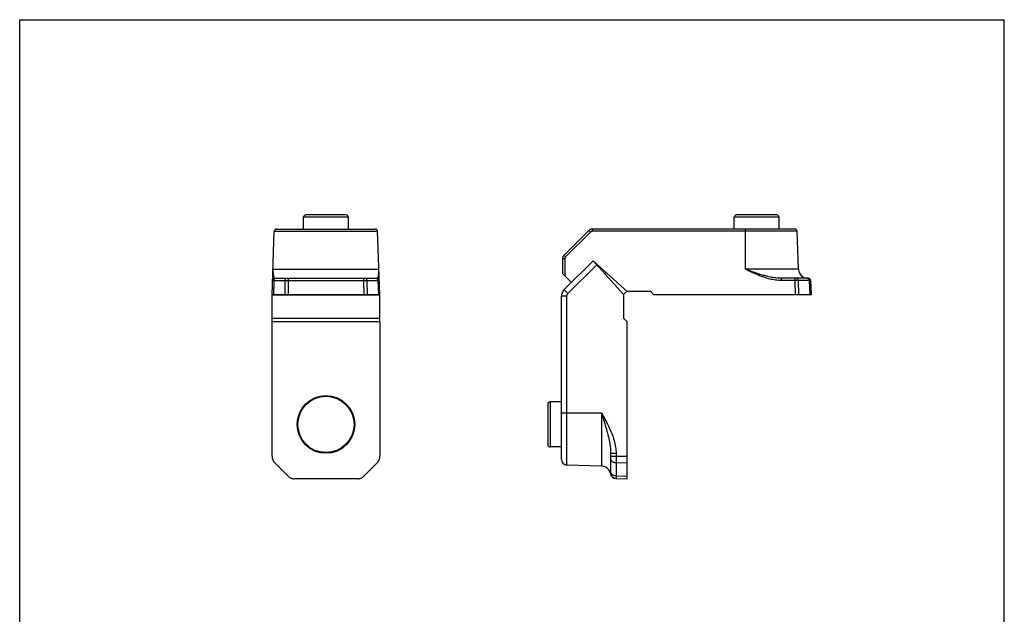
# Model space of a CAD drawing. Units: millimetres. Extents: x 302 to 512, y 53 to 350.
# Drawn here: x 302 to 512, y 224 to 350 of the extents above; entities that cross this region are included whole.
import ezdxf

# ---------------------------------------------------------------- set-up
doc = ezdxf.new("R2010")
doc.units = ezdxf.units.MM

msp = doc.modelspace()

# ---------------------------------------------------------------- linework, layer by layer
for p, q in [((302.234, 53.313), (302.234, 350.313)), ((302.234, 350.313), (512.234, 350.313)), ((512.234, 53.313), (512.234, 350.313)), ((362.749, 305.68), (362.749, 308.18)), ((371.849, 308.68), (363.249, 308.68)), ((372.349, 305.68), (372.349, 308.18)), ((454.619, 305.68), (454.619, 308.18)), ((463.719, 308.68), (455.119, 308.68)), ((464.219, 305.68), (464.219, 308.18)), ((356.049, 291.68), (356.521, 305.197)), ((357.021, 305.68), (378.077, 305.68)), ((379.049, 291.68), (378.577, 305.197)), ((423.623, 305.387), (418.312, 300.077)), ((467.548, 305.68), (424.33, 305.68)), ((468.33, 297.11), (468.047, 305.197)), ((418.019, 299.37), (418.019, 296.19)), ((424.519, 298.93), (418.355, 292.766)), ((431.789, 292.384), (424.519, 298.93)), ((431.069, 291.655), (424.519, 298.93)), ((419.899, 294.31), (418.019, 296.19)), ((427.273, 296.451), (426.999, 296.177)), ((356.654, 295.18), (378.444, 295.18)), ((470.414, 295.18), (464.664, 295.18)), ((470.914, 294.697), (471.019, 291.68)), ((431.738, 292.43), (431.019, 291.712)), ((436.815, 292.384), (431.789, 292.384)), ((437.519, 291.68), (436.815, 292.384)), ((356.049, 291.68), (379.049, 291.68)), ((356.073, 291.655), (356.074, 291.679)), ((356.073, 286.63), (356.073, 291.655)), ((379.024, 291.655), (356.073, 291.655)), ((379.024, 291.655), (379.024, 291.679)), ((379.024, 286.63), (379.024, 291.655)), ((417.769, 256.578), (417.769, 291.352)), ((431.069, 286.63), (431.069, 291.655)), ((471.019, 291.68), (437.519, 291.68)), ((356.049, 285.93), (356.073, 286.63)), ((356.049, 257.258), (356.049, 285.93)), ((379.049, 285.93), (356.049, 285.93)), ((379.024, 286.63), (356.073, 286.63)), ((379.049, 285.93), (379.024, 286.63)), ((379.049, 285.93), (379.049, 257.258)), ((431.769, 285.93), (431.069, 286.63)), ((431.769, 252.43), (431.769, 285.93)), ((417.769, 268.83), (415.369, 268.83)), ((414.869, 268.33), (414.869, 259.73)), ((417.769, 259.23), (415.369, 259.23)), ((428.269, 257.903), (428.269, 253.711)), ((359.463, 253.015), (356.634, 255.845)), ((378.463, 255.845), (375.634, 253.015)), ((426.339, 255.12), (418.927, 255.378)), ((374.221, 252.43), (360.877, 252.43)), ((429.373, 252.514), (431.769, 252.43))]:
    msp.add_line(p, q)
at = {"color": 9}
for p, q in [((372.349, 308.18), (362.749, 308.18)), ((464.219, 308.18), (454.619, 308.18)), ((356.521, 305.197), (378.577, 305.197)), ((423.976, 305.051), (418.666, 299.741)), ((424.33, 305.68), (424.33, 305.197)), ((468.047, 305.197), (424.33, 305.197)), ((457.019, 297.11), (457.019, 305.68)), ((418.519, 299.387), (418.519, 295.69)), ((356.238, 297.11), (378.859, 297.11)), ((419.162, 291.917), (425.304, 298.059)), ((468.33, 297.11), (457.019, 297.11)), ((356.447, 294.697), (356.342, 291.68)), ((356.447, 294.697), (358.8, 294.697)), ((358.8, 294.697), (358.756, 291.68)), ((359.506, 294.697), (359.463, 291.68)), ((359.506, 295.18), (359.506, 294.697)), ((359.506, 294.697), (375.591, 294.697)), ((375.591, 295.18), (375.591, 294.697)), ((375.591, 294.697), (375.635, 291.68)), ((376.298, 294.697), (376.342, 291.68)), ((376.298, 294.697), (378.651, 294.697)), ((378.651, 294.697), (378.756, 291.68)), ((464.664, 295.18), (464.664, 294.697)), ((467.562, 294.697), (464.664, 294.697)), ((467.562, 295.18), (467.562, 294.697)), ((467.562, 294.697), (467.605, 291.68)), ((468.268, 294.697), (468.312, 291.68)), ((470.621, 294.697), (468.268, 294.697)), ((470.621, 294.697), (470.727, 291.68)), ((418.927, 291.352), (417.769, 291.352)), ((418.927, 255.378), (418.927, 291.352)), ((415.369, 268.83), (415.369, 259.23)), ((426.339, 266.43), (417.769, 266.43)), ((426.339, 266.43), (426.339, 255.12)), ((428.269, 257.903), (429.427, 257.903)), ((428.269, 257.292), (429.427, 257.292)), ((429.427, 257.903), (429.427, 257.292)), ((429.427, 257.292), (431.769, 257.258)), ((429.427, 255.878), (431.769, 255.845)), ((429.427, 255.878), (429.427, 253.097)), ((429.427, 253.097), (431.769, 253.015))]:
    msp.add_line(p, q, dxfattribs=at)
for radius in [6.15, 6]:
    msp.add_circle((367.549, 264.03), radius)
for centre, radius, start, end in [((363.249, 308.18), 0.5, 90, 180), ((371.849, 308.18), 0.5, 0, 90), ((455.119, 308.18), 0.5, 90, 180), ((463.719, 308.18), 0.5, 0, 90), ((357.021, 305.18), 0.5, 90, 178), ((378.077, 305.18), 0.5, 2, 90), ((424.33, 304.68), 1, 90, 135), ((467.548, 305.18), 0.5, 2, 90), ((419.019, 299.37), 1, 135, 180), ((470.329, 297.18), 2, 182, 265.80952), ((356.654, 294.68), 0.5, 90.00144, 178.00005), ((378.444, 294.68), 0.5, 2.00121, 90.00004), ((470.329, 297.18), 2, 268.2653, 270), ((470.414, 294.68), 0.5, 1.99995, 89.99856), ((419.769, 291.352), 2, 135, 180), ((415.369, 268.33), 0.5, 90, 180), ((415.369, 259.73), 0.5, 180, 270), ((418.969, 256.578), 1.2, 180, 268), ((426.269, 253.121), 2, 10.27827, 88), ((429.414, 253.713), 1.2, 191.30357, 268), ((429.469, 253.711), 1.2, 180, 268)]:
    msp.add_arc(centre, radius, start, end)
for points, start_tangent, end_tangent in [([(423.623, 305.387), (423.652, 305.364), (423.729, 305.293), (423.843, 305.183), (423.976, 305.051)], (0.7071068, 0.7071068), (0.7075375, -0.7066758)), ([(424.33, 305.197), (424.232, 305.188), (424.138, 305.159), (424.052, 305.113), (423.976, 305.051)], (-1, -0.0001061), (-0.7072065, -0.7070071)), ([(418.019, 299.37), (418.057, 299.376), (418.166, 299.382), (418.328, 299.386), (418.519, 299.387)], (0, 1), (1, 0)), ([(418.312, 300.077), (418.342, 300.054), (418.419, 299.982), (418.532, 299.873), (418.666, 299.741)], (0.7071068, 0.7071068), (0.7075373, -0.706676)), ([(418.666, 299.741), (418.604, 299.665), (418.557, 299.578), (418.529, 299.484), (418.519, 299.387)], (-0.707007, -0.7072065), (-0.0001058, -1)), ([(356.238, 297.11), (356.235, 296.903), (356.238, 296.68), (356.251, 296.441), (356.275, 296.189), (356.313, 295.93), (356.369, 295.674), (356.444, 295.437), (356.541, 295.254), (356.654, 295.18)], (-0.0348995, -0.9993908), (1, 0.000232)), ([(378.444, 295.18), (378.557, 295.255), (378.655, 295.442), (378.732, 295.685), (378.787, 295.945), (378.825, 296.204), (378.848, 296.452), (378.86, 296.687), (378.863, 296.906), (378.859, 297.11)], (1, -0.0002315), (-0.0348995, 0.9993908)), ([(464.664, 294.697), (463.419, 294.791), (462.243, 295.025), (461.199, 295.329), (460.288, 295.654), (459.487, 295.977), (458.774, 296.288), (458.134, 296.581), (457.553, 296.855), (457.019, 297.11)], (-1, -0.0001002), (-0.9013647, 0.4330609)), ([(464.664, 295.18), (463.487, 295.255), (462.35, 295.442), (461.318, 295.685), (460.402, 295.945), (459.584, 296.204), (458.848, 296.452), (458.183, 296.687), (457.578, 296.906), (457.019, 297.11)], (-1, -0.0000233), (-0.93866, 0.344844)), ([(356.154, 294.697), (356.173, 294.698), (356.23, 294.699), (356.323, 294.698), (356.447, 294.697)], (0.0320534, 0.9994862), (0.9999481, -0.0101928)), ([(356.668, 295.144), (356.555, 295.04), (356.477, 294.883), (356.447, 294.697)], (-0.8708885, -0.4914806), (-0.0246852, -0.9996953)), ([(356.8, 295.18), (356.668, 295.144)], (-1, 0), (-0.8708885, -0.4914806)), ([(359.153, 295.18), (359.021, 295.144), (358.908, 295.04), (358.83, 294.883), (358.8, 294.697)], (-1, 0), (-0.0246852, -0.9996953)), ([(358.8, 294.697), (358.951, 294.698), (359.124, 294.699), (359.311, 294.698), (359.506, 294.697)], (0.9999481, 0.0101857), (0.999974, -0.0072052)), ([(375.591, 294.697), (375.786, 294.698), (375.974, 294.699), (376.146, 294.698), (376.298, 294.697)], (0.999974, 0.0072042), (0.9999481, -0.010186)), ([(375.945, 295.18), (376.077, 295.144), (376.19, 295.04), (376.268, 294.883), (376.298, 294.697)], (1, 0), (0.0246852, -0.9996953)), ([(378.297, 295.18), (378.43, 295.144)], (1, 0), (0.8708893, -0.4914792)), ([(378.43, 295.144), (378.543, 295.04), (378.62, 294.883), (378.651, 294.697)], (0.8708893, -0.4914792), (0.0246852, -0.9996953)), ([(378.651, 294.697), (378.775, 294.698), (378.867, 294.699), (378.924, 294.698), (378.943, 294.697)], (0.9999481, 0.0101904), (0.045885, -0.9989467)), ([(468.268, 294.697), (468.117, 294.698), (467.944, 294.699), (467.757, 294.698), (467.562, 294.697)], (-0.9999481, 0.0101857), (-0.999974, -0.0072052)), ([(467.915, 295.18), (468.048, 295.144), (468.161, 295.04), (468.238, 294.883), (468.268, 294.697)], (1, 0), (0.0246852, -0.9996953)), ([(470.268, 295.18), (470.4, 295.144), (470.514, 295.04), (470.591, 294.883), (470.621, 294.697)], (1, 0), (0.0246852, -0.9996953)), ([(470.914, 294.697), (470.895, 294.698), (470.838, 294.699), (470.746, 294.698), (470.621, 294.697)], (-0.0320534, 0.9994862), (-0.9999481, -0.0101928)), ([(419.162, 291.917), (418.947, 292.133), (418.749, 292.336), (418.582, 292.51), (418.455, 292.645), (418.378, 292.732), (418.355, 292.766)], (-0.7066758, 0.7075375), (0.7071068, 0.7071068)), ([(418.927, 291.352), (418.943, 291.507), (418.988, 291.658), (419.062, 291.796), (419.162, 291.917)], (-0.000192, 1), (0.7072439, 0.7069696)), ([(426.339, 266.43), (427.043, 265.162), (427.803, 263.694), (428.508, 262.111), (429.024, 260.599), (429.329, 259.191), (429.427, 257.903)], (0.4899865, -0.87173), (-0.0000501, -1)), ([(426.339, 266.43), (426.779, 265.018), (427.254, 263.424), (427.694, 261.785), (428.017, 260.312), (428.207, 259.023), (428.269, 257.903)], (0.2996238, -0.9540574), (0.0000209, -1)), ([(428.269, 256.726), (428.308, 256.512), (428.423, 256.311), (428.606, 256.137), (428.845, 256.002), (429.125, 255.914), (429.427, 255.878)], (0, -1), (0.9996953, -0.0246852)), ([(429.427, 257.292), (429.425, 256.902), (429.424, 256.527), (429.425, 256.181), (429.427, 255.878)], (-0.0086542, -0.9999626), (0.0122452, -0.999925)), ([(428.269, 253.71), (428.254, 253.566), (428.237, 253.499)], (0.0004422, -0.9999999), (0.9488044, -0.3158641)), ([(428.269, 253.945), (428.287, 253.801)], (0, -1), (0.2359309, -0.9717698)), ([(428.287, 253.801), (428.308, 253.73), (428.423, 253.529), (428.606, 253.356), (428.845, 253.22), (429.125, 253.132), (429.427, 253.097)], (0.2359309, -0.9717698), (0.9996953, -0.0246852)), ([(429.427, 253.097), (429.425, 252.849), (429.424, 252.664), (429.425, 252.55), (429.427, 252.512)], (-0.0122432, -0.999925), (0.9989464, -0.0458925))]:
    msp.add_spline(points, degree=3, dxfattribs=dict(at, start_tangent=start_tangent, end_tangent=end_tangent))
for points, start_tangent, end_tangent in [([(356.049, 257.258), (356.087, 256.868), (356.201, 256.493), (356.386, 256.148), (356.634, 255.845)], (0, -1), (0.7071068, -0.7071068)), ([(378.463, 255.845), (378.712, 256.148), (378.897, 256.493), (379.01, 256.868), (379.049, 257.258)], (0.7071068, 0.7071068), (0, 1)), ([(359.463, 253.015), (359.766, 252.767), (360.112, 252.582), (360.487, 252.468), (360.877, 252.43)], (0.7071068, -0.7071068), (1, 0)), ([(374.221, 252.43), (374.611, 252.468), (374.986, 252.582), (375.331, 252.767), (375.634, 253.015)], (1, 0), (0.7071068, 0.7071068))]:
    msp.add_spline(points, degree=3, dxfattribs=dict(start_tangent=start_tangent, end_tangent=end_tangent))

doc.saveas('drawing.dxf')
